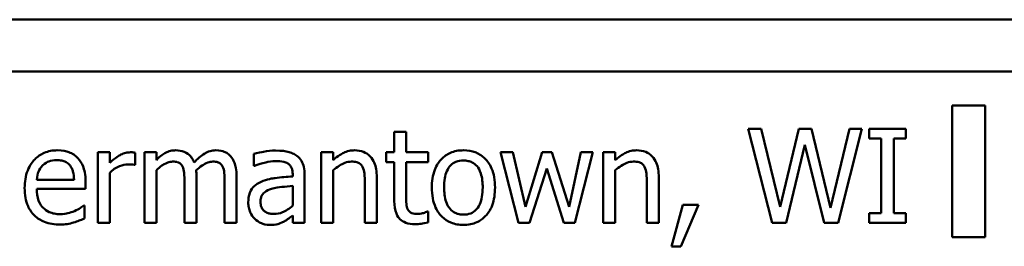
# Model space of a CAD drawing. Units: inches. Extents: x 2 to 86, y -0.3 to 67.
# Drawn here: x 72.4 to 73.6, y 38.6 to 38.9 of the extents above; entities that cross this region are included whole.
import ezdxf

# ---------------------------------------------------------------- set-up
doc = ezdxf.new("R2010")
doc.units = ezdxf.units.IN
doc.header["$LTSCALE"] = 4
doc.header["$MEASUREMENT"] = 0
doc.layers.add('Visible (ANSI)', color=7, linetype='Continuous', lineweight=50)

msp = doc.modelspace()

# ---------------------------------------------------------------- linework, layer by layer
at = {"layer": 'Visible (ANSI)'}
for p, q in [((75.9065, 38.8741), (70.0315, 38.8741)), ((75.7146, 38.8078), (70.0896, 38.8078)), ((73.5661, 38.7645), (73.5661, 38.5968)), ((73.6082, 38.7645), (73.5661, 38.7645)), ((73.6082, 38.5968), (73.6082, 38.7645)), ((72.8557, 38.7309), (72.8557, 38.705)), ((72.8709, 38.7309), (72.8557, 38.7309)), ((72.8709, 38.705), (72.8709, 38.7309)), ((73.3066, 38.735), (73.3372, 38.615)), ((73.323, 38.735), (73.3066, 38.735)), ((73.3472, 38.6355), (73.323, 38.735)), ((73.3711, 38.735), (73.3472, 38.6355)), ((73.3873, 38.735), (73.3711, 38.735)), ((73.4114, 38.6343), (73.3873, 38.735)), ((73.4355, 38.735), (73.4114, 38.6343)), ((73.421, 38.615), (73.4511, 38.735)), ((73.4511, 38.735), (73.4355, 38.735)), ((73.5072, 38.735), (73.4607, 38.735)), ((73.4607, 38.735), (73.4607, 38.7227)), ((73.5072, 38.7227), (73.5072, 38.735)), ((73.3549, 38.615), (73.3787, 38.7145)), ((73.3787, 38.7145), (73.4031, 38.615)), ((73.4607, 38.7227), (73.476, 38.7227)), ((73.476, 38.7227), (73.476, 38.6272)), ((73.492, 38.6272), (73.492, 38.7227)), ((73.492, 38.7227), (73.5072, 38.7227)), ((72.4932, 38.705), (72.478, 38.705)), ((72.478, 38.705), (72.478, 38.615)), ((72.4932, 38.6916), (72.4932, 38.705)), ((72.5257, 38.6888), (72.5257, 38.7045)), ((72.5527, 38.705), (72.5375, 38.705)), ((72.5375, 38.705), (72.5375, 38.615)), ((72.5527, 38.6951), (72.5527, 38.705)), ((72.6769, 38.7031), (72.6769, 38.6876)), ((72.7779, 38.705), (72.7627, 38.705)), ((72.7627, 38.705), (72.7627, 38.615)), ((72.7779, 38.695), (72.7779, 38.705)), ((72.8455, 38.705), (72.8455, 38.6925)), ((72.8557, 38.705), (72.8455, 38.705)), ((72.8988, 38.705), (72.8709, 38.705)), ((72.8988, 38.6925), (72.8988, 38.705)), ((73.0067, 38.705), (72.991, 38.705)), ((72.991, 38.705), (73.014, 38.615)), ((73.0227, 38.6353), (73.0067, 38.705)), ((73.044, 38.705), (73.0227, 38.6353)), ((73.0565, 38.705), (73.044, 38.705)), ((73.0784, 38.6353), (73.0565, 38.705)), ((73.0934, 38.705), (73.0784, 38.6353)), ((73.0858, 38.615), (73.1086, 38.705)), ((73.1086, 38.705), (73.0934, 38.705)), ((73.1371, 38.705), (73.1219, 38.705)), ((73.1219, 38.705), (73.1219, 38.615)), ((73.1371, 38.695), (73.1371, 38.705)), ((72.525, 38.6888), (72.5257, 38.6888)), ((72.8455, 38.6925), (72.8557, 38.6925)), ((72.8557, 38.6925), (72.8557, 38.6426)), ((72.8709, 38.6496), (72.8709, 38.6925)), ((72.8709, 38.6925), (72.8988, 38.6925)), ((72.4932, 38.615), (72.4932, 38.6789)), ((72.5527, 38.615), (72.5527, 38.6823)), ((72.6769, 38.6876), (72.6778, 38.6876)), ((72.7263, 38.6771), (72.7263, 38.6742)), ((72.7414, 38.615), (72.7414, 38.6765)), ((72.7779, 38.615), (72.7779, 38.6823)), ((73.0279, 38.615), (73.0498, 38.6844)), ((73.0498, 38.6844), (73.0718, 38.615)), ((73.1371, 38.615), (73.1371, 38.6823)), ((72.4478, 38.67), (72.4003, 38.67)), ((72.4626, 38.6584), (72.4626, 38.6667)), ((72.5886, 38.6671), (72.5886, 38.615)), ((72.6037, 38.615), (72.6037, 38.6743)), ((72.6396, 38.6671), (72.6396, 38.615)), ((72.6548, 38.615), (72.6548, 38.6743)), ((72.8182, 38.6663), (72.8182, 38.615)), ((72.8334, 38.615), (72.8334, 38.6734)), ((73.1775, 38.6663), (73.1775, 38.615)), ((73.1926, 38.615), (73.1926, 38.6734)), ((72.4003, 38.6584), (72.4626, 38.6584)), ((72.7263, 38.6621), (72.7263, 38.6371)), ((73.2231, 38.6379), (73.2089, 38.5851)), ((73.2206, 38.5851), (73.2432, 38.6379)), ((73.2432, 38.6379), (73.2231, 38.6379)), ((72.461, 38.637), (72.4601, 38.637)), ((72.461, 38.6205), (72.461, 38.637)), ((72.8988, 38.6294), (72.8979, 38.6294)), ((72.8988, 38.6157), (72.8988, 38.6294)), ((73.4607, 38.6272), (73.4607, 38.615)), ((73.476, 38.6272), (73.4607, 38.6272)), ((73.5072, 38.6272), (73.492, 38.6272)), ((73.5072, 38.615), (73.5072, 38.6272)), ((72.478, 38.615), (72.4932, 38.615)), ((72.5375, 38.615), (72.5527, 38.615)), ((72.5886, 38.615), (72.6037, 38.615)), ((72.6396, 38.615), (72.6548, 38.615)), ((72.7263, 38.6245), (72.7263, 38.615)), ((72.7263, 38.615), (72.7414, 38.615)), ((72.7627, 38.615), (72.7779, 38.615)), ((72.8182, 38.615), (72.8334, 38.615)), ((73.014, 38.615), (73.0279, 38.615)), ((73.0718, 38.615), (73.0858, 38.615)), ((73.1219, 38.615), (73.1371, 38.615)), ((73.1775, 38.615), (73.1926, 38.615)), ((73.3372, 38.615), (73.3549, 38.615)), ((73.4031, 38.615), (73.421, 38.615)), ((73.4607, 38.615), (73.5072, 38.615)), ((73.5661, 38.5968), (73.6082, 38.5968)), ((73.2089, 38.5851), (73.2206, 38.5851))]:
    msp.add_line(p, q, dxfattribs=at)
for points, knots in [([(72.4265, 38.7075), (72.4236, 38.7075), (72.4207, 38.7073), (72.4151, 38.7062), (72.4125, 38.7055), (72.4054, 38.7024), (72.4013, 38.6996), (72.395, 38.6931), (72.3914, 38.6887), (72.386, 38.6748), (72.3849, 38.6671), (72.3849, 38.6595)], [-0.2583405, -0.2583405, -0.2583405, -0.2583405, -0.2185911, -0.2185911, -0.1811996, -0.1811996, -0.1134124, -0.1134124, -0.0580543, -0.0580543, 0, 0, 0, 0]), ([(72.4526, 38.6975), (72.451, 38.6992), (72.4493, 38.7007), (72.4455, 38.7033), (72.4435, 38.7043), (72.4381, 38.7064), (72.4334, 38.7075), (72.4265, 38.7075)], [-0.119392, -0.119392, -0.119392, -0.119392, -0.0855255, -0.0855255, -0.0519211, -0.0519211, 0, 0, 0, 0]), ([(72.5196, 38.705), (72.5176, 38.705), (72.5156, 38.7047), (72.5116, 38.7037), (72.5095, 38.703), (72.5052, 38.7008), (72.5007, 38.6983), (72.4932, 38.6916)], [-0.1989467, -0.1989467, -0.1989467, -0.1989467, -0.1403084, -0.1403084, -0.0767574, -0.0767574, 0, 0, 0, 0]), ([(72.5257, 38.7045), (72.5249, 38.7047), (72.524, 38.7048), (72.5225, 38.705), (72.5215, 38.705), (72.5196, 38.705)], [-0.0342765, -0.0342765, -0.0342765, -0.0342765, -0.01431278, -0.01431278, 0, 0, 0, 0]), ([(72.5773, 38.7075), (72.575, 38.7075), (72.5728, 38.7073), (72.5684, 38.7062), (72.5664, 38.7054), (72.562, 38.7029), (72.558, 38.7004), (72.5527, 38.6951)], [-0.1481888, -0.1481888, -0.1481888, -0.1481888, -0.1020883, -0.1020883, -0.0570253, -0.0570253, 0, 0, 0, 0]), ([(72.6008, 38.692), (72.6001, 38.6937), (72.5993, 38.6954), (72.5974, 38.6984), (72.5964, 38.6997), (72.5943, 38.7018), (72.5921, 38.7039), (72.5847, 38.7069), (72.581, 38.7075), (72.5773, 38.7075)], [-0.1498591, -0.1498591, -0.1498591, -0.1498591, -0.1032102, -0.1032102, -0.0607318, -0.0607318, -0.0287676, -0.0287676, 0, 0, 0, 0]), ([(72.6283, 38.7075), (72.6258, 38.7075), (72.6234, 38.7072), (72.6186, 38.7059), (72.6164, 38.7049), (72.6092, 38.7005), (72.6048, 38.6964), (72.6008, 38.692)], [-0.08296812, -0.08296812, -0.08296812, -0.08296812, -0.0640461, -0.0640461, -0.04508998, -0.04508998, 0, 0, 0, 0]), ([(72.6472, 38.6999), (72.6461, 38.7012), (72.6448, 38.7024), (72.642, 38.7044), (72.6405, 38.7051), (72.6371, 38.7064), (72.6337, 38.7075), (72.6283, 38.7075)], [-0.1110848, -0.1110848, -0.1110848, -0.1110848, -0.0753658, -0.0753658, -0.0405872, -0.0405872, 0, 0, 0, 0]), ([(72.7045, 38.7072), (72.6993, 38.7072), (72.6941, 38.7066), (72.6874, 38.7054), (72.6812, 38.7043), (72.6769, 38.7031)], [-0.1486137, -0.1486137, -0.1486137, -0.1486137, -0.0339855, -0.0339855, 0, 0, 0, 0]), ([(72.7316, 38.7004), (72.7299, 38.7017), (72.7281, 38.7028), (72.7243, 38.7045), (72.7223, 38.7052), (72.7176, 38.7063), (72.7129, 38.7072), (72.7045, 38.7072)], [-0.1692546, -0.1692546, -0.1692546, -0.1692546, -0.1172599, -0.1172599, -0.0644088, -0.0644088, 0, 0, 0, 0]), ([(72.7414, 38.6765), (72.7414, 38.6798), (72.7412, 38.6831), (72.7398, 38.689), (72.7389, 38.6915), (72.7359, 38.6965), (72.734, 38.6987), (72.7316, 38.7004)], [-0.06853175, -0.06853175, -0.06853175, -0.06853175, -0.04382554, -0.04382554, -0.02270125, -0.02270125, 0, 0, 0, 0]), ([(72.8052, 38.7075), (72.8028, 38.7075), (72.8004, 38.7073), (72.7957, 38.7062), (72.7934, 38.7054), (72.7888, 38.7031), (72.7842, 38.7007), (72.7779, 38.695)], [-0.1789235, -0.1789235, -0.1789235, -0.1789235, -0.1215309, -0.1215309, -0.0644596, -0.0644596, 0, 0, 0, 0]), ([(72.8334, 38.6734), (72.8334, 38.6768), (72.8332, 38.6802), (72.8321, 38.6864), (72.8313, 38.6892), (72.8291, 38.6943), (72.8275, 38.6974), (72.8223, 38.7025), (72.8196, 38.7043), (72.813, 38.707), (72.8091, 38.7075), (72.8052, 38.7075)], [-0.1627132, -0.1627132, -0.1627132, -0.1627132, -0.1214188, -0.1214188, -0.0856504, -0.0856504, -0.0543622, -0.0543622, -0.0298523, -0.0298523, 0, 0, 0, 0]), ([(72.9438, 38.7075), (72.9409, 38.7075), (72.9379, 38.7073), (72.9323, 38.7062), (72.9297, 38.7054), (72.9228, 38.7024), (72.919, 38.6996), (72.9128, 38.6931), (72.9096, 38.6889), (72.9045, 38.6756), (72.9035, 38.6677), (72.9035, 38.66)], [-0.2358805, -0.2358805, -0.2358805, -0.2358805, -0.2003503, -0.2003503, -0.1670533, -0.1670533, -0.108798, -0.108798, -0.0584992, -0.0584992, 0, 0, 0, 0]), ([(72.984, 38.66), (72.984, 38.6644), (72.9836, 38.6689), (72.9822, 38.6771), (72.9811, 38.6809), (72.9772, 38.6901), (72.9742, 38.6941), (72.9678, 38.7003), (72.9641, 38.7029), (72.9547, 38.7067), (72.9493, 38.7075), (72.9438, 38.7075)], [-0.1535857, -0.1535857, -0.1535857, -0.1535857, -0.130117, -0.130117, -0.1094003, -0.1094003, -0.0771465, -0.0771465, -0.04177, -0.04177, 0, 0, 0, 0]), ([(73.1644, 38.7075), (73.162, 38.7075), (73.1596, 38.7073), (73.1549, 38.7062), (73.1526, 38.7054), (73.148, 38.7031), (73.1434, 38.7007), (73.1371, 38.695)], [-0.1789235, -0.1789235, -0.1789235, -0.1789235, -0.1215309, -0.1215309, -0.0644596, -0.0644596, 0, 0, 0, 0]), ([(73.1926, 38.6734), (73.1926, 38.6768), (73.1924, 38.6802), (73.1913, 38.6864), (73.1905, 38.6892), (73.1884, 38.6943), (73.1867, 38.6974), (73.1815, 38.7025), (73.1789, 38.7043), (73.1723, 38.707), (73.1684, 38.7075), (73.1644, 38.7075)], [-0.1627132, -0.1627132, -0.1627132, -0.1627132, -0.1214188, -0.1214188, -0.0856504, -0.0856504, -0.0543622, -0.0543622, -0.0298523, -0.0298523, 0, 0, 0, 0]), ([(72.4003, 38.67), (72.4007, 38.6746), (72.4016, 38.6778), (72.4037, 38.683), (72.4055, 38.6857), (72.4077, 38.688)], [-0.04295737, -0.04295737, -0.04295737, -0.04295737, -0.02440976, -0.02440976, 0, 0, 0, 0]), ([(72.4077, 38.688), (72.4109, 38.6912), (72.4139, 38.6926), (72.4187, 38.6947), (72.4223, 38.6951), (72.4257, 38.6951)], [-0.03988159, -0.03988159, -0.03988159, -0.03988159, -0.02599365, -0.02599365, 0, 0, 0, 0]), ([(72.4257, 38.6951), (72.4279, 38.6951), (72.4302, 38.6949), (72.4338, 38.6941), (72.4357, 38.6936), (72.4397, 38.6913), (72.4413, 38.6899), (72.4427, 38.6881)], [-0.06445117, -0.06445117, -0.06445117, -0.06445117, -0.03489166, -0.03489166, -0.01694307, -0.01694307, 0, 0, 0, 0]), ([(72.4427, 38.6881), (72.4435, 38.6871), (72.4442, 38.6859), (72.4456, 38.6832), (72.4461, 38.6817), (72.4473, 38.6772), (72.4477, 38.6735), (72.4478, 38.67)], [-0.04181221, -0.04181221, -0.04181221, -0.04181221, -0.0352261, -0.0352261, -0.02669385, -0.02669385, 0, 0, 0, 0]), ([(72.4626, 38.6667), (72.4626, 38.6769), (72.4609, 38.6831), (72.4577, 38.6909), (72.4555, 38.6945), (72.4526, 38.6975)], [-0.06489405, -0.06489405, -0.06489405, -0.06489405, -0.03196684, -0.03196684, 0, 0, 0, 0]), ([(72.4932, 38.6789), (72.4969, 38.6824), (72.5011, 38.6854), (72.5094, 38.6887), (72.513, 38.6895), (72.5168, 38.6895)], [-0.06810943, -0.06810943, -0.06810943, -0.06810943, -0.02856714, -0.02856714, 0, 0, 0, 0]), ([(72.5168, 38.6895), (72.5182, 38.6895), (72.5198, 38.6894), (72.5218, 38.6893), (72.5232, 38.6893), (72.525, 38.6888)], [-0.05100058, -0.05100058, -0.05100058, -0.05100058, -0.01357305, -0.01357305, 0, 0, 0, 0]), ([(72.5527, 38.6823), (72.5549, 38.6844), (72.5573, 38.6863), (72.5637, 38.6907), (72.5664, 38.6917), (72.5692, 38.6927), (72.5713, 38.6931), (72.5734, 38.6931)], [-0.02680259, -0.02680259, -0.02680259, -0.02680259, -0.02263533, -0.02263533, -0.01622928, -0.01622928, 0, 0, 0, 0]), ([(72.5734, 38.6931), (72.5758, 38.6931), (72.5781, 38.6929), (72.5809, 38.6919), (72.5822, 38.6914), (72.5846, 38.6893), (72.5854, 38.6881), (72.586, 38.6868)], [-0.05684778, -0.05684778, -0.05684778, -0.05684778, -0.02396631, -0.02396631, -0.01089945, -0.01089945, 0, 0, 0, 0]), ([(72.6034, 38.682), (72.6058, 38.6842), (72.6083, 38.6864), (72.6129, 38.6895), (72.6154, 38.691), (72.6202, 38.6927), (72.6223, 38.6931), (72.6244, 38.6931)], [-0.07274987, -0.07274987, -0.07274987, -0.07274987, -0.03920531, -0.03920531, -0.0161152, -0.0161152, 0, 0, 0, 0]), ([(72.6244, 38.6931), (72.6268, 38.6931), (72.6292, 38.6929), (72.632, 38.6919), (72.6333, 38.6914), (72.6356, 38.6893), (72.6365, 38.6881), (72.6371, 38.6868)], [-0.05684778, -0.05684778, -0.05684778, -0.05684778, -0.02396631, -0.02396631, -0.01089945, -0.01089945, 0, 0, 0, 0]), ([(72.6548, 38.6743), (72.6548, 38.6831), (72.6534, 38.6882), (72.6509, 38.6947), (72.6493, 38.6975), (72.6472, 38.6999)], [-0.0528727, -0.0528727, -0.0528727, -0.0528727, -0.0244304, -0.0244304, 0, 0, 0, 0]), ([(72.6778, 38.6876), (72.6824, 38.6896), (72.6871, 38.6911), (72.6955, 38.6929), (72.7, 38.6937), (72.7044, 38.6937)], [-0.07925497, -0.07925497, -0.07925497, -0.07925497, -0.03300517, -0.03300517, 0, 0, 0, 0]), ([(72.7044, 38.6937), (72.7077, 38.6937), (72.7119, 38.6935), (72.7167, 38.6924), (72.7185, 38.6917), (72.7201, 38.6907)], [-0.03791044, -0.03791044, -0.03791044, -0.03791044, -0.01447843, -0.01447843, 0, 0, 0, 0]), ([(72.7201, 38.6907), (72.7212, 38.69), (72.7222, 38.6892), (72.7236, 38.6874), (72.7244, 38.6862), (72.7259, 38.6824), (72.7263, 38.6798), (72.7263, 38.6771)], [-0.05269379, -0.05269379, -0.05269379, -0.05269379, -0.0345229, -0.0345229, -0.02049876, -0.02049876, 0, 0, 0, 0]), ([(72.7779, 38.6823), (72.7829, 38.6865), (72.7882, 38.6898), (72.7955, 38.6926), (72.7983, 38.6931), (72.8012, 38.6931)], [-0.0599997, -0.0599997, -0.0599997, -0.0599997, -0.02198825, -0.02198825, 0, 0, 0, 0]), ([(72.8012, 38.6931), (72.8035, 38.6931), (72.806, 38.6929), (72.8092, 38.692), (72.8108, 38.6914), (72.8136, 38.6891), (72.8146, 38.6879), (72.8153, 38.6864)], [-0.06062729, -0.06062729, -0.06062729, -0.06062729, -0.02736263, -0.02736263, -0.01237631, -0.01237631, 0, 0, 0, 0]), ([(72.9192, 38.66), (72.9192, 38.6639), (72.9194, 38.668), (72.9206, 38.675), (72.9215, 38.6782), (72.924, 38.6839), (72.9256, 38.6863), (72.9296, 38.6903), (72.9318, 38.6918), (72.9373, 38.694), (72.9405, 38.6945), (72.9438, 38.6945)], [-0.1202797, -0.1202797, -0.1202797, -0.1202797, -0.0913893, -0.0913893, -0.0676839, -0.0676839, -0.0452598, -0.0452598, -0.024715, -0.024715, 0, 0, 0, 0]), ([(72.9438, 38.6945), (72.9458, 38.6945), (72.9477, 38.6943), (72.9514, 38.6935), (72.9531, 38.6929), (72.9572, 38.6909), (72.9593, 38.6892), (72.9628, 38.6851), (72.9645, 38.6823), (72.9677, 38.6725), (72.9683, 38.666), (72.9683, 38.66)], [-0.1588055, -0.1588055, -0.1588055, -0.1588055, -0.1344892, -0.1344892, -0.1120602, -0.1120602, -0.0785528, -0.0785528, -0.0454266, -0.0454266, 0, 0, 0, 0]), ([(73.1371, 38.6823), (73.1421, 38.6865), (73.1474, 38.6898), (73.1548, 38.6926), (73.1576, 38.6931), (73.1604, 38.6931)], [-0.0599997, -0.0599997, -0.0599997, -0.0599997, -0.02198825, -0.02198825, 0, 0, 0, 0]), ([(73.1604, 38.6931), (73.1628, 38.6931), (73.1652, 38.6929), (73.1684, 38.692), (73.17, 38.6914), (73.1728, 38.6891), (73.1738, 38.6879), (73.1745, 38.6864)], [-0.06062729, -0.06062729, -0.06062729, -0.06062729, -0.02736263, -0.02736263, -0.01237631, -0.01237631, 0, 0, 0, 0]), ([(72.586, 38.6868), (72.5871, 38.6848), (72.5878, 38.6819), (72.5884, 38.6748), (72.5886, 38.6709), (72.5886, 38.6671)], [-0.05457582, -0.05457582, -0.05457582, -0.05457582, -0.02929574, -0.02929574, 0, 0, 0, 0]), ([(72.6037, 38.6743), (72.6037, 38.6757), (72.6037, 38.6773), (72.6036, 38.6792), (72.6035, 38.6806), (72.6034, 38.682)], [-0.04433268, -0.04433268, -0.04433268, -0.04433268, -0.0105244, -0.0105244, 0, 0, 0, 0]), ([(72.6371, 38.6868), (72.6382, 38.6848), (72.6388, 38.6819), (72.6395, 38.6748), (72.6396, 38.6709), (72.6396, 38.6671)], [-0.05457582, -0.05457582, -0.05457582, -0.05457582, -0.02929574, -0.02929574, 0, 0, 0, 0]), ([(72.8153, 38.6864), (72.8166, 38.684), (72.8173, 38.681), (72.8181, 38.674), (72.8182, 38.6702), (72.8182, 38.6663)], [-0.05312132, -0.05312132, -0.05312132, -0.05312132, -0.02943053, -0.02943053, 0, 0, 0, 0]), ([(73.1745, 38.6864), (73.1759, 38.684), (73.1765, 38.681), (73.1773, 38.674), (73.1775, 38.6702), (73.1775, 38.6663)], [-0.05312132, -0.05312132, -0.05312132, -0.05312132, -0.02943053, -0.02943053, 0, 0, 0, 0]), ([(72.6861, 38.6674), (72.6827, 38.6659), (72.6795, 38.6639), (72.6755, 38.6598), (72.6734, 38.6573), (72.6703, 38.6495), (72.6697, 38.6453), (72.6697, 38.641)], [-0.1228518, -0.1228518, -0.1228518, -0.1228518, -0.064307, -0.064307, -0.0323268, -0.0323268, 0, 0, 0, 0]), ([(72.7263, 38.6742), (72.7189, 38.6738), (72.7113, 38.6731), (72.7011, 38.6718), (72.6935, 38.6708), (72.6861, 38.6674)], [-0.2245565, -0.2245565, -0.2245565, -0.2245565, -0.062569, -0.062569, 0, 0, 0, 0]), ([(72.3849, 38.6595), (72.3849, 38.6553), (72.3852, 38.6511), (72.3867, 38.6433), (72.3877, 38.6397), (72.3912, 38.6318), (72.3939, 38.6278), (72.4011, 38.6209), (72.4053, 38.6182), (72.4164, 38.6138), (72.4234, 38.6129), (72.4302, 38.6129)], [-0.1885566, -0.1885566, -0.1885566, -0.1885566, -0.1567244, -0.1567244, -0.1283752, -0.1283752, -0.0909242, -0.0909242, -0.0524223, -0.0524223, 0, 0, 0, 0]), ([(72.43, 38.6261), (72.4276, 38.6261), (72.4251, 38.6263), (72.4205, 38.6272), (72.4183, 38.6279), (72.4132, 38.6301), (72.4105, 38.632), (72.4066, 38.6361), (72.4044, 38.6388), (72.4009, 38.648), (72.4003, 38.6533), (72.4003, 38.6584)], [-0.2007976, -0.2007976, -0.2007976, -0.2007976, -0.162297, -0.162297, -0.127287, -0.127287, -0.0747482, -0.0747482, -0.0390408, -0.0390408, 0, 0, 0, 0]), ([(72.6853, 38.6421), (72.6853, 38.6435), (72.6854, 38.6449), (72.686, 38.6475), (72.6864, 38.6487), (72.6876, 38.6509), (72.6886, 38.6523), (72.6931, 38.656), (72.6961, 38.6575), (72.6992, 38.6584)], [-0.0889901, -0.0889901, -0.0889901, -0.0889901, -0.06581486, -0.06581486, -0.04494402, -0.04494402, -0.02498611, -0.02498611, 0, 0, 0, 0]), ([(72.6992, 38.6584), (72.7043, 38.66), (72.7089, 38.6604), (72.7169, 38.6612), (72.7219, 38.6617), (72.7263, 38.6621)], [-0.06128496, -0.06128496, -0.06128496, -0.06128496, -0.03311866, -0.03311866, 0, 0, 0, 0]), ([(72.9035, 38.66), (72.9035, 38.6554), (72.9039, 38.6508), (72.9055, 38.6423), (72.9067, 38.6384), (72.9108, 38.6292), (72.9139, 38.6254), (72.9198, 38.6195), (72.9235, 38.6171), (72.9328, 38.6133), (72.9383, 38.6124), (72.9438, 38.6124)], [-0.1459752, -0.1459752, -0.1459752, -0.1459752, -0.1243006, -0.1243006, -0.1050019, -0.1050019, -0.0766955, -0.0766955, -0.0418704, -0.0418704, 0, 0, 0, 0]), ([(72.9438, 38.6255), (72.9419, 38.6255), (72.94, 38.6256), (72.9364, 38.6264), (72.9347, 38.627), (72.9307, 38.629), (72.9286, 38.6307), (72.9242, 38.6357), (72.9227, 38.639), (72.9198, 38.6476), (72.9192, 38.654), (72.9192, 38.66)], [-0.1062565, -0.1062565, -0.1062565, -0.1062565, -0.0950494, -0.0950494, -0.0846635, -0.0846635, -0.0686296, -0.0686296, -0.0454793, -0.0454793, 0, 0, 0, 0]), ([(72.9683, 38.66), (72.9683, 38.6561), (72.968, 38.652), (72.9668, 38.645), (72.966, 38.6417), (72.963, 38.6352), (72.9612, 38.633), (72.9578, 38.6296), (72.9556, 38.6282), (72.9501, 38.6259), (72.947, 38.6255), (72.9438, 38.6255)], [-0.09124758, -0.09124758, -0.09124758, -0.09124758, -0.07470957, -0.07470957, -0.06107005, -0.06107005, -0.04469174, -0.04469174, -0.02430788, -0.02430788, 0, 0, 0, 0]), ([(72.9438, 38.6124), (72.9468, 38.6124), (72.9498, 38.6127), (72.9555, 38.6138), (72.9582, 38.6146), (72.965, 38.6177), (72.9688, 38.6204), (72.9748, 38.6267), (72.9779, 38.6308), (72.983, 38.6443), (72.984, 38.6523), (72.984, 38.66)], [-0.2441071, -0.2441071, -0.2441071, -0.2441071, -0.2056969, -0.2056969, -0.1699065, -0.1699065, -0.1094321, -0.1094321, -0.0588269, -0.0588269, 0, 0, 0, 0]), ([(72.6697, 38.641), (72.6697, 38.6389), (72.6699, 38.6367), (72.6708, 38.6325), (72.6714, 38.6304), (72.6736, 38.6255), (72.6754, 38.6227), (72.6776, 38.6204)], [-0.05746382, -0.05746382, -0.05746382, -0.05746382, -0.04112824, -0.04112824, -0.02487152, -0.02487152, 0, 0, 0, 0]), ([(72.7024, 38.6264), (72.7007, 38.6264), (72.6989, 38.6266), (72.6957, 38.6272), (72.6942, 38.6276), (72.6911, 38.6291), (72.6899, 38.6301), (72.6879, 38.6322), (72.6871, 38.6336), (72.6856, 38.6373), (72.6853, 38.6397), (72.6853, 38.6421)], [-0.05393104, -0.05393104, -0.05393104, -0.05393104, -0.04616212, -0.04616212, -0.03943842, -0.03943842, -0.03057591, -0.03057591, -0.01796361, -0.01796361, 0, 0, 0, 0]), ([(72.8557, 38.6426), (72.8557, 38.637), (72.8564, 38.6315), (72.8599, 38.6232), (72.8617, 38.6211), (72.8651, 38.6179), (72.8675, 38.6163), (72.874, 38.6138), (72.878, 38.6132), (72.8819, 38.6132)], [-0.08188336, -0.08188336, -0.08188336, -0.08188336, -0.06566146, -0.06566146, -0.05287902, -0.05287902, -0.03016989, -0.03016989, 0, 0, 0, 0]), ([(72.873, 38.6321), (72.8724, 38.6331), (72.872, 38.6343), (72.8714, 38.6366), (72.8712, 38.6378), (72.8709, 38.6425), (72.8709, 38.6461), (72.8709, 38.6496)], [-0.04530408, -0.04530408, -0.04530408, -0.04530408, -0.03614321, -0.03614321, -0.02680679, -0.02680679, 0, 0, 0, 0]), ([(72.4485, 38.6301), (72.4457, 38.6289), (72.4428, 38.628), (72.4382, 38.6269), (72.4347, 38.6261), (72.43, 38.6261)], [-0.09852815, -0.09852815, -0.09852815, -0.09852815, -0.03532522, -0.03532522, 0, 0, 0, 0]), ([(72.4601, 38.637), (72.4587, 38.6358), (72.457, 38.6347), (72.4539, 38.6328), (72.4517, 38.6317), (72.4485, 38.6301)], [-0.05469179, -0.05469179, -0.05469179, -0.05469179, -0.02712901, -0.02712901, 0, 0, 0, 0]), ([(72.7263, 38.6371), (72.7218, 38.6331), (72.717, 38.6301), (72.7098, 38.6271), (72.7062, 38.6264), (72.7024, 38.6264)], [-0.05963888, -0.05963888, -0.05963888, -0.05963888, -0.02848856, -0.02848856, 0, 0, 0, 0]), ([(72.8857, 38.6264), (72.883, 38.6264), (72.8803, 38.6267), (72.8766, 38.6281), (72.8757, 38.6288), (72.8742, 38.6301), (72.8735, 38.631), (72.873, 38.6321)], [-0.02493885, -0.02493885, -0.02493885, -0.02493885, -0.01513064, -0.01513064, -0.00872296, -0.00872296, 0, 0, 0, 0]), ([(72.8979, 38.6294), (72.8966, 38.6288), (72.8946, 38.6281), (72.8915, 38.6271), (72.8894, 38.6264), (72.8857, 38.6264)], [-0.06224411, -0.06224411, -0.06224411, -0.06224411, -0.02784833, -0.02784833, 0, 0, 0, 0]), ([(72.4302, 38.6129), (72.4331, 38.6129), (72.4364, 38.6131), (72.442, 38.614), (72.4446, 38.6147), (72.4473, 38.6155)], [-0.04284305, -0.04284305, -0.04284305, -0.04284305, -0.02081895, -0.02081895, 0, 0, 0, 0]), ([(72.4473, 38.6155), (72.4496, 38.6161), (72.4521, 38.617), (72.4555, 38.6183), (72.4584, 38.6195), (72.461, 38.6205)], [-0.06357931, -0.06357931, -0.06357931, -0.06357931, -0.02111601, -0.02111601, 0, 0, 0, 0]), ([(72.6776, 38.6204), (72.6802, 38.6179), (72.6831, 38.6159), (72.6887, 38.6136), (72.6923, 38.6124), (72.697, 38.6124)], [-0.08748125, -0.08748125, -0.08748125, -0.08748125, -0.03584255, -0.03584255, 0, 0, 0, 0]), ([(72.697, 38.6124), (72.701, 38.6124), (72.7047, 38.6127), (72.7087, 38.6139), (72.7114, 38.6147), (72.7153, 38.6168)], [-0.1122935, -0.1122935, -0.1122935, -0.1122935, -0.0333154, -0.0333154, 0, 0, 0, 0]), ([(72.7153, 38.6168), (72.7174, 38.6179), (72.7194, 38.6192), (72.7229, 38.622), (72.7246, 38.6233), (72.7263, 38.6245)], [-0.03395724, -0.03395724, -0.03395724, -0.03395724, -0.0158582, -0.0158582, 0, 0, 0, 0]), ([(72.8819, 38.6132), (72.8847, 38.6132), (72.8874, 38.6135), (72.892, 38.6142), (72.895, 38.6147), (72.8988, 38.6157)], [-0.0722868, -0.0722868, -0.0722868, -0.0722868, -0.02974043, -0.02974043, 0, 0, 0, 0])]:
    msp.add_open_spline(points, degree=3, knots=knots, dxfattribs=at)

doc.saveas('drawing.dxf')
